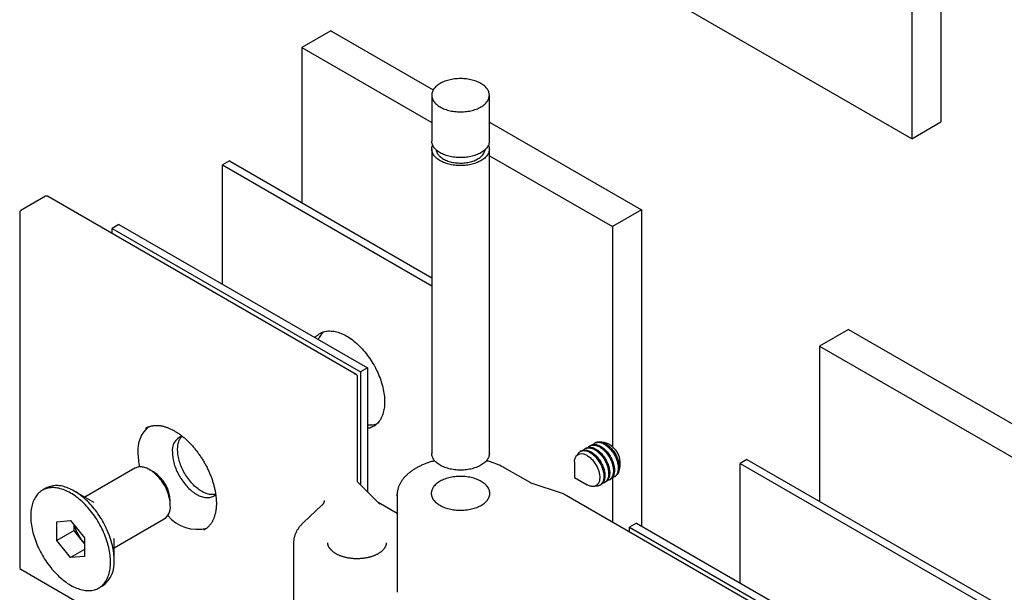
# Model space of a CAD drawing. Units: millimetres. Extents: x 16 to 493, y -189 to 584.
# Drawn here: x 267 to 367, y 190 to 248 of the extents above; entities that cross this region are included whole.
import ezdxf

# ---------------------------------------------------------------- set-up
doc = ezdxf.new("R2010")
doc.units = ezdxf.units.MM

msp = doc.modelspace()

# ---------------------------------------------------------------- linework, layer by layer
at = {"color": 7, "linetype": 'Continuous', "lineweight": 25, "ltscale": 2}
for p, q in [((360.8774, 274.7411), (360.8774, 237.9968)), ((357.9076, 273.0267), (357.9076, 236.2823)), ((357.9076, 236.2823), (326.0878, 254.6515)), ((298.3813, 247.3459), (295.4114, 245.6314)), ((298.3813, 247.3459), (308.8802, 241.2849)), ((295.4114, 245.6314), (295.4114, 229.7108)), ((295.4114, 245.6314), (308.7249, 237.9457)), ((308.7249, 240.7396), (308.7249, 236.0445)), ((314.6249, 236.0445), (314.6249, 240.7396)), ((314.6249, 237.9686), (330.2011, 228.9767)), ((357.9076, 236.2823), (360.8774, 237.9968)), ((308.7249, 235.2279), (308.7249, 203.9952)), ((314.6249, 203.9952), (314.6249, 235.2279)), ((314.6249, 234.5397), (327.2312, 227.2622)), ((287.9868, 233.997), (287.2797, 233.5888)), ((287.2797, 221.3427), (287.2797, 233.5888)), ((287.2797, 233.5888), (308.7249, 221.2087)), ((287.9868, 233.997), (308.7249, 222.0251)), ((269.1485, 230.3745), (266.6029, 228.9049)), ((300.9854, 212.1108), (269.3485, 230.3745)), ((266.5029, 228.7317), (266.5029, 192.314)), ((330.2011, 228.9767), (327.2312, 227.2622)), ((330.2011, 228.9767), (330.2011, 196.5647)), ((276.6731, 227.4657), (275.966, 227.0575)), ((275.966, 226.5543), (275.966, 227.0575)), ((275.966, 227.0575), (301.4218, 212.3622)), ((276.6731, 227.4657), (302.129, 212.7704)), ((327.2312, 227.2622), (327.2312, 204.6717)), ((351.4143, 216.7305), (348.4444, 215.0161)), ((351.4143, 216.7305), (383.2341, 198.3614)), ((348.4444, 215.0161), (348.4444, 199.0955)), ((348.4444, 215.0161), (380.2643, 196.6469)), ((301.0683, 211.9954), (301.0683, 201.2987)), ((302.129, 212.7704), (301.4218, 212.3622)), ((301.4218, 212.3622), (301.4218, 200.7828)), ((302.129, 212.7704), (302.129, 200.0777)), ((325.034, 204.8306), (324.9288, 204.7698)), ((325.5255, 205.1143), (325.4202, 205.0535)), ((324.0512, 204.2632), (323.946, 204.2025)), ((324.5426, 204.5469), (324.4374, 204.4862)), ((323.3386, 203.0442), (323.3386, 201.5466)), ((341.0198, 203.3817), (340.3127, 202.9735)), ((340.3127, 190.7274), (340.3127, 202.9735)), ((340.3127, 202.9735), (365.7686, 188.2781)), ((341.0198, 203.3817), (366.4757, 188.6863)), ((278.3167, 202.4855), (273.1784, 199.5192)), ((280.2089, 202.1103), (279.8169, 202.3367)), ((318.8628, 200.9741), (316.2297, 202.4941)), ((303.4017, 198.8086), (301.172, 201.0319)), ((322.222, 199.8466), (318.9086, 200.954)), ((323.3422, 201.5404), (324.6391, 200.7915)), ((325.9459, 200.7383), (326.0511, 200.799)), ((326.4373, 201.022), (326.5425, 201.0827)), ((326.9287, 201.3056), (327.0339, 201.3664)), ((327.2312, 201.5154), (327.2312, 196.9595)), ((327.4201, 201.5893), (327.5253, 201.6501)), ((269.1953, 200.4355), (268.8311, 200.2253)), ((273.995, 199.0476), (272.0882, 200.1487)), ((353.9185, 181.5533), (322.2586, 199.8301)), ((281.9379, 198.6627), (281.9379, 199.1154)), ((305.1749, 197.8526), (303.2407, 198.9692)), ((305.1749, 199.7492), (305.1749, 189.8691)), ((297.4393, 198.6472), (295.5759, 196.9102)), ((270.3021, 196.9833), (271.7234, 197.1104)), ((270.3021, 195.0881), (270.3021, 196.9833)), ((271.7234, 197.1104), (273.1446, 195.3423)), ((276.1781, 194.3229), (281.3164, 197.2892)), ((329.7061, 196.8504), (328.999, 196.4422)), ((329.7061, 196.8504), (355.162, 182.1551)), ((272.0698, 196.1086), (270.3021, 195.0881)), ((272.0698, 196.1086), (272.0698, 196.6793)), ((272.7805, 195.2246), (272.0698, 196.1086)), ((328.999, 195.9389), (328.999, 196.4422)), ((328.999, 196.4422), (354.4549, 181.7469)), ((271.7234, 193.3201), (270.3021, 195.0881)), ((273.1446, 194.7716), (272.7805, 195.2246)), ((273.1446, 195.3423), (273.1446, 193.4471)), ((276.1781, 193.064), (276.1781, 195.2659)), ((294.5683, 194.849), (294.5683, 180.4779)), ((298.0683, 194.8522), (298.0683, 194.849)), ((273.1446, 194.1405), (271.7234, 193.3201)), ((273.1446, 193.4471), (271.7234, 193.3201)), ((266.6029, 192.1408), (298.1399, 173.9349)), ((274.6156, 190.2051), (274.9798, 190.4153))]:
    msp.add_line(p, q, dxfattribs=at)
at = {"color": 7, "linetype": 'Continuous', "lineweight": 25, "ltscale": 2, "flags": 128}
for points in [[(309.5889, 241.9438), (309.4826, 241.8791), (309.3823, 241.8113), (309.2883, 241.7406), (309.2008, 241.6671), (309.1201, 241.5911), (309.0464, 241.5127), (308.9799, 241.4323), (308.9208, 241.3499), (308.8693, 241.2658), (308.8254, 241.1804), (308.7894, 241.0937), (308.7612, 241.006), (308.7411, 240.9176), (308.7289, 240.8287), (308.7249, 240.7396), (308.7289, 240.6505), (308.7411, 240.5616), (308.7612, 240.4732), (308.7894, 240.3855), (308.8254, 240.2988), (308.8693, 240.2133), (308.9208, 240.1293), (308.9799, 240.0469), (309.0464, 239.9664), (309.1201, 239.8881), (309.2008, 239.8121), (309.2883, 239.7386), (309.3823, 239.6678), (309.4826, 239.6001), (309.5889, 239.5354), (309.701, 239.474), (309.8184, 239.4161), (309.9409, 239.3618), (310.0682, 239.3113), (310.1999, 239.2647), (310.3356, 239.2222), (310.475, 239.1838), (310.6177, 239.1497), (310.7633, 239.1199), (310.9114, 239.0946), (311.0616, 239.0738), (311.2134, 239.0575), (311.3665, 239.0459), (311.5205, 239.0389), (311.6749, 239.0366), (311.8293, 239.0389), (311.9833, 239.0459), (312.1364, 239.0575), (312.2882, 239.0738), (312.4384, 239.0946), (312.5865, 239.1199), (312.7321, 239.1497), (312.8748, 239.1838), (313.0142, 239.2222), (313.1499, 239.2647), (313.2816, 239.3113), (313.4089, 239.3618), (313.5314, 239.4161), (313.6488, 239.474), (313.7609, 239.5354), (313.8672, 239.6001), (313.9675, 239.6678), (314.0615, 239.7386), (314.149, 239.8121), (314.2297, 239.8881), (314.3034, 239.9664), (314.3699, 240.0469), (314.429, 240.1293), (314.4805, 240.2133), (314.5244, 240.2988), (314.5604, 240.3855), (314.5886, 240.4732), (314.6087, 240.5616), (314.6209, 240.6505), (314.6249, 240.7396), (314.6209, 240.8287), (314.6087, 240.9176), (314.5886, 241.006), (314.5604, 241.0937), (314.5244, 241.1804), (314.4805, 241.2658), (314.429, 241.3499), (314.3699, 241.4323), (314.3034, 241.5127), (314.2297, 241.5911), (314.149, 241.6671), (314.0615, 241.7406), (313.9675, 241.8113), (313.8672, 241.8791), (313.7609, 241.9438), (313.6488, 242.0052), (313.5314, 242.0631), (313.4089, 242.1173), (313.2816, 242.1678), (313.1499, 242.2144), (313.0142, 242.257), (312.8748, 242.2953), (312.7321, 242.3295), (312.5865, 242.3592), (312.4384, 242.3846), (312.2882, 242.4054), (312.1364, 242.4216), (311.9833, 242.4333), (311.8293, 242.4402), (311.6749, 242.4426), (311.5205, 242.4402), (311.3665, 242.4333), (311.2134, 242.4216), (311.0616, 242.4054), (310.9114, 242.3846), (310.7633, 242.3592), (310.6177, 242.3295), (310.475, 242.2953), (310.3356, 242.257), (310.1999, 242.2144), (310.0682, 242.1678), (309.9409, 242.1173), (309.8184, 242.0631), (309.701, 242.0052), (309.5889, 241.9438)], [(314.6249, 236.0445), (314.6209, 235.9553), (314.6087, 235.8665), (314.5886, 235.7781), (314.5604, 235.6904), (314.5244, 235.6037), (314.4805, 235.5182), (314.429, 235.4342), (314.3699, 235.3518), (314.3034, 235.2713), (314.2297, 235.193), (314.149, 235.117), (314.0615, 235.0435), (313.9675, 234.9727), (313.8672, 234.9049), (313.7609, 234.8403), (313.6488, 234.7789), (313.5314, 234.721), (313.4089, 234.6667), (313.2816, 234.6162), (313.1499, 234.5696), (313.0142, 234.5271), (312.8748, 234.4887), (312.7321, 234.4546), (312.5865, 234.4248), (312.4384, 234.3995), (312.2882, 234.3787), (312.1364, 234.3624), (311.9833, 234.3508), (311.8293, 234.3438), (311.6749, 234.3415), (311.5205, 234.3438), (311.3665, 234.3508), (311.2134, 234.3624), (311.0616, 234.3787), (310.9114, 234.3995), (310.7633, 234.4248), (310.6177, 234.4546), (310.475, 234.4887), (310.3356, 234.5271), (310.1999, 234.5696), (310.0682, 234.6162), (309.9409, 234.6667), (309.8184, 234.721), (309.701, 234.7789), (309.5889, 234.8403), (309.4826, 234.9049), (309.3823, 234.9727), (309.2883, 235.0435), (309.2008, 235.117), (309.1201, 235.193), (309.0464, 235.2713), (308.9799, 235.3518), (308.9208, 235.4342), (308.8693, 235.5182), (308.8254, 235.6037), (308.7894, 235.6904), (308.7612, 235.7781), (308.7411, 235.8665), (308.7289, 235.9553), (308.7249, 236.0445)], [(314.5389, 235.6362), (314.5604, 235.582), (314.5886, 235.4943), (314.6087, 235.4059), (314.6209, 235.3171), (314.6249, 235.2279), (314.6209, 235.1388), (314.6087, 235.0499), (314.5886, 234.9615), (314.5604, 234.8739), (314.5244, 234.7872), (314.4805, 234.7017), (314.429, 234.6176), (314.3699, 234.5353), (314.3034, 234.4548), (314.2297, 234.3764), (314.149, 234.3004), (314.0615, 234.2269), (313.9675, 234.1562), (313.8672, 234.0884), (313.7609, 234.0237), (313.6488, 233.9624), (313.5314, 233.9045), (313.4089, 233.8502), (313.2816, 233.7997), (313.1499, 233.7531), (313.0142, 233.7105), (312.8748, 233.6722), (312.7321, 233.638), (312.5865, 233.6083), (312.4384, 233.583), (312.2882, 233.5621), (312.1364, 233.5459), (311.9833, 233.5343), (311.8293, 233.5273), (311.6749, 233.5249), (311.5205, 233.5273), (311.3665, 233.5343), (311.2134, 233.5459), (311.0616, 233.5621), (310.9114, 233.583), (310.7633, 233.6083), (310.6177, 233.638), (310.475, 233.6722), (310.3356, 233.7105), (310.1999, 233.7531), (310.0682, 233.7997), (309.9409, 233.8502), (309.8184, 233.9045), (309.701, 233.9624), (309.5889, 234.0237), (309.4826, 234.0884), (309.3823, 234.1562), (309.2883, 234.2269), (309.2008, 234.3004), (309.1201, 234.3764), (309.0464, 234.4548), (308.9799, 234.5353), (308.9208, 234.6176), (308.8693, 234.7017), (308.8254, 234.7872), (308.7894, 234.8739), (308.7612, 234.9615), (308.7411, 235.0499), (308.7289, 235.1388), (308.7249, 235.2279), (308.7289, 235.3171), (308.7411, 235.4059), (308.7612, 235.4943), (308.7894, 235.582), (308.8109, 235.6362)], [(309.18, 235.1357), (309.193, 235.0547), (309.2139, 234.974), (309.2427, 234.894), (309.2794, 234.8151), (309.3237, 234.7375), (309.3755, 234.6615), (309.4347, 234.5873), (309.501, 234.5152), (309.5744, 234.4453), (309.6544, 234.378), (309.741, 234.3133), (309.8337, 234.2517), (309.9323, 234.1931), (310.0365, 234.1378), (310.146, 234.0861), (310.2603, 234.038), (310.3792, 233.9937), (310.5023, 233.9533), (310.629, 233.9171), (310.7592, 233.885), (310.8923, 233.8573), (311.0278, 233.8339), (311.1655, 233.815), (311.3048, 233.8006), (311.4453, 233.7908), (311.5865, 233.7856), (311.728, 233.785), (311.8693, 233.7891), (312.01, 233.7977), (312.1496, 233.811), (312.2877, 233.8287), (312.4238, 233.851), (312.5576, 233.8777), (312.6885, 233.9087), (312.8162, 233.9439), (312.9402, 233.9832), (313.0601, 234.0265), (313.1757, 234.0737), (313.2864, 234.1246), (313.3919, 234.179), (313.492, 234.2367), (313.5862, 234.2976), (313.6743, 234.3616), (313.756, 234.4282), (313.8311, 234.4975), (313.8992, 234.5691), (313.9602, 234.6428), (314.0139, 234.7184), (314.0601, 234.7956), (314.0986, 234.8742), (314.1294, 234.9539), (314.1523, 235.0345), (314.1673, 235.1157), (314.1698, 235.1357)], [(296.7492, 215.8761), (296.8266, 215.9635), (296.9147, 216.0514), (297.0072, 216.1328), (297.1042, 216.2074), (297.2055, 216.2752), (297.3108, 216.3361), (297.4201, 216.3899), (297.5332, 216.4366), (297.65, 216.4761), (297.7702, 216.5083), (297.8937, 216.5333), (298.0202, 216.551), (298.1497, 216.5613), (298.282, 216.5642), (298.4167, 216.5598), (298.5538, 216.548), (298.6931, 216.5289), (298.8342, 216.5024), (298.9771, 216.4687), (299.1215, 216.4278), (299.2672, 216.3796), (299.414, 216.3244), (299.5616, 216.2622), (299.7099, 216.193), (299.8587, 216.117), (300.0076, 216.0343), (300.1566, 215.9451), (300.3053, 215.8493), (300.4536, 215.7472), (300.6013, 215.639), (300.7481, 215.5247), (300.8938, 215.4047), (301.0382, 215.2789), (301.1811, 215.1476), (301.3222, 215.0111), (301.4614, 214.8695), (301.5985, 214.723), (301.7333, 214.5718), (301.8655, 214.4162), (301.995, 214.2564), (302.1216, 214.0926), (302.2451, 213.925), (302.3653, 213.754), (302.482, 213.5797), (302.5951, 213.4024), (302.7045, 213.2224), (302.8098, 213.0399), (302.911, 212.8552), (303.008, 212.6686), (303.1006, 212.4804), (303.1886, 212.2908), (303.272, 212.1), (303.3506, 211.9085), (303.4242, 211.7164), (303.4929, 211.5241), (303.5564, 211.3318), (303.6148, 211.1398), (303.6678, 210.9484), (303.7155, 210.7579), (303.7577, 210.5685), (303.7944, 210.3806), (303.8256, 210.1944), (303.8511, 210.0101), (303.8711, 209.8281), (303.8853, 209.6486), (303.8939, 209.4719), (303.8967, 209.2982), (303.8939, 209.1279), (303.8853, 208.9611), (303.8711, 208.798), (303.8511, 208.639), (303.8256, 208.4843), (303.7944, 208.334), (303.7577, 208.1885), (303.7155, 208.0479), (303.6678, 207.9124), (303.6148, 207.7822), (303.5564, 207.6576), (303.4929, 207.5386), (303.4242, 207.4256), (303.3506, 207.3186), (303.272, 207.2177), (303.1886, 207.1233), (303.1006, 207.0353), (303.008, 206.9539), (302.911, 206.8793), (302.8098, 206.8115), (302.7045, 206.7507), (302.5951, 206.6969), (302.482, 206.6502), (302.3653, 206.6107), (302.2451, 206.5784), (302.129, 206.5547)], [(286.5858, 199.8124), (286.5793, 199.8109), (286.4805, 199.7919), (286.3787, 199.7803), (286.274, 199.776), (286.1668, 199.779), (286.0573, 199.7894), (285.9457, 199.8072), (285.8323, 199.8321), (285.7174, 199.8644), (285.6011, 199.9037), (285.4839, 199.9501), (285.3659, 200.0035), (285.2474, 200.0637), (285.1287, 200.1305), (285.0101, 200.2039), (284.8918, 200.2837), (284.7742, 200.3697), (284.6574, 200.4616), (284.5418, 200.5593), (284.4276, 200.6625), (284.315, 200.7711), (284.2044, 200.8847), (284.0961, 201.0031), (283.9901, 201.1261), (283.8868, 201.2533), (283.7865, 201.3844), (283.6893, 201.5192), (283.5955, 201.6573), (283.5053, 201.7985), (283.4189, 201.9423), (283.3365, 202.0886), (283.2583, 202.2368), (283.1845, 202.3867), (283.1151, 202.538), (283.0505, 202.6903), (282.9908, 202.8432), (282.936, 202.9964), (282.8864, 203.1496), (282.8419, 203.3023), (282.8028, 203.4543), (282.7691, 203.6052), (282.7409, 203.7546), (282.7183, 203.9022), (282.7013, 204.0477), (282.6899, 204.1907), (282.6842, 204.3309), (282.6842, 204.4679), (282.6899, 204.6015), (282.7013, 204.7314), (282.7183, 204.8572), (282.7409, 204.9787), (282.7691, 205.0956), (282.8028, 205.2075), (282.8419, 205.3144), (282.8864, 205.4158), (282.936, 205.5116), (282.9908, 205.6016), (283.0505, 205.6855), (283.1151, 205.7632), (283.1374, 205.7873)], [(324.7546, 204.6258), (324.7814, 204.6548), (324.8362, 204.7053), (324.8953, 204.7491), (324.9586, 204.786), (325.0258, 204.8159), (325.0967, 204.8386), (325.1709, 204.854), (325.2481, 204.8622), (325.3281, 204.863), (325.4105, 204.8564), (325.495, 204.8425), (325.5813, 204.8213), (325.6689, 204.793), (325.7576, 204.7576), (325.847, 204.7153), (325.9367, 204.6662), (326.0264, 204.6106), (326.1157, 204.5486), (326.2042, 204.4805), (326.2916, 204.4067), (326.3776, 204.3273), (326.4618, 204.2427), (326.5438, 204.1533), (326.6233, 204.0594), (326.7, 203.9613), (326.7737, 203.8596), (326.8439, 203.7545), (326.9104, 203.6466), (326.973, 203.5362), (327.0314, 203.4238), (327.0853, 203.3098), (327.1346, 203.1948), (327.1791, 203.0791), (327.2185, 202.9632), (327.2527, 202.8477), (327.2815, 202.7329), (327.305, 202.6193), (327.3228, 202.5075), (327.3351, 202.3977), (327.3417, 202.2906), (327.3426, 202.1864), (327.3379, 202.0857), (327.3274, 201.9888), (327.3113, 201.8961), (327.2897, 201.8081), (327.2626, 201.7249), (327.2301, 201.6471), (327.1923, 201.5749), (327.1495, 201.5085), (327.1018, 201.4483), (327.0493, 201.3945), (326.9923, 201.3474), (326.931, 201.307), (326.8658, 201.2736), (326.7967, 201.2473), (326.7241, 201.2283), (326.7168, 201.2268)], [(325.034, 204.8306), (325.0638, 204.8468), (325.131, 204.8766), (325.2019, 204.8993), (325.2761, 204.9148), (325.3534, 204.9229), (325.4334, 204.9237), (325.5158, 204.9171), (325.6003, 204.9032), (325.6865, 204.8821), (325.7742, 204.8537), (325.8628, 204.8183), (325.9522, 204.776), (326.0419, 204.7269), (326.1316, 204.6713), (326.2209, 204.6093), (326.3094, 204.5413), (326.3969, 204.4674), (326.4828, 204.388), (326.567, 204.3034), (326.649, 204.214), (326.7285, 204.1201), (326.8052, 204.0221), (326.8789, 203.9203), (326.9491, 203.8153), (327.0156, 203.7073), (327.0782, 203.5969), (327.1366, 203.4845), (327.1906, 203.3706), (327.2398, 203.2555), (327.2843, 203.1398), (327.3237, 203.024), (327.3579, 202.9084), (327.3867, 202.7936), (327.4102, 202.6801), (327.4281, 202.5682), (327.4403, 202.4585), (327.4469, 202.3513), (327.4479, 202.2471), (327.4431, 202.1464), (327.4326, 202.0495), (327.4165, 201.9569), (327.3949, 201.8688), (327.3678, 201.7857), (327.3353, 201.7078), (327.2975, 201.6356), (327.2547, 201.5693), (327.207, 201.5091), (327.1545, 201.4553), (327.0975, 201.4081), (327.0363, 201.3678), (327.0339, 201.3664)], [(325.246, 204.9095), (325.2728, 204.9385), (325.3276, 204.989), (325.3867, 205.0328), (325.45, 205.0697), (325.5172, 205.0996), (325.5881, 205.1223), (325.6623, 205.1377), (325.7396, 205.1458), (325.8195, 205.1466), (325.902, 205.1401), (325.9865, 205.1262), (326.0727, 205.105), (326.1604, 205.0767), (326.249, 205.0413), (326.3384, 204.999), (326.4281, 204.9499), (326.5178, 204.8942), (326.6071, 204.8323), (326.6956, 204.7642), (326.783, 204.6903), (326.869, 204.611), (326.9532, 204.5264), (327.0352, 204.437), (327.1147, 204.343), (327.1914, 204.245), (327.2651, 204.1433), (327.3353, 204.0382), (327.4018, 203.9303), (327.4644, 203.8199), (327.5228, 203.7075), (327.5768, 203.5935), (327.626, 203.4785), (327.6705, 203.3628), (327.7099, 203.2469), (327.7441, 203.1314), (327.7729, 203.0166), (327.7964, 202.903), (327.8143, 202.7911), (327.8265, 202.6814), (327.8331, 202.5742), (327.834, 202.4701), (327.8293, 202.3694), (327.8188, 202.2725), (327.8027, 202.1798), (327.7811, 202.0917), (327.754, 202.0086), (327.7215, 201.9308), (327.6837, 201.8585), (327.6409, 201.7922), (327.5932, 201.732), (327.5407, 201.6782), (327.4837, 201.6311), (327.4225, 201.5907), (327.3572, 201.5573), (327.2881, 201.531), (327.2155, 201.5119), (327.2082, 201.5104)], [(325.5255, 205.1143), (325.5552, 205.1305), (325.6225, 205.1603), (325.6933, 205.183), (325.7675, 205.1985), (325.8448, 205.2066), (325.9248, 205.2074), (326.0072, 205.2008), (326.0917, 205.1869), (326.1779, 205.1658), (326.2656, 205.1374), (326.3543, 205.102), (326.4436, 205.0597), (326.5333, 205.0106), (326.623, 204.955), (326.7123, 204.893), (326.8008, 204.8249), (326.8883, 204.7511), (326.9742, 204.6717), (327.0584, 204.5871), (327.1404, 204.4977), (327.2199, 204.4038), (327.2967, 204.3058), (327.3703, 204.204), (327.4405, 204.0989), (327.507, 203.991), (327.5696, 203.8806), (327.628, 203.7682), (327.682, 203.6542), (327.7313, 203.5392), (327.7757, 203.4235), (327.8151, 203.3077), (327.8493, 203.1921), (327.8782, 203.0773), (327.9016, 202.9638), (327.9195, 202.8519), (327.9317, 202.7421), (327.9383, 202.635), (327.9393, 202.5308), (327.9345, 202.4301), (327.924, 202.3332), (327.908, 202.2405), (327.8863, 202.1525), (327.8592, 202.0694), (327.8267, 201.9915), (327.7889, 201.9193), (327.7461, 201.8529), (327.6984, 201.7928), (327.6459, 201.739), (327.5889, 201.6918), (327.5277, 201.6514), (327.5253, 201.6501)], [(282.1532, 204.0936), (282.156, 203.955), (282.1646, 203.8134), (282.1788, 203.6691), (282.1986, 203.5225), (282.224, 203.3739), (282.255, 203.2238), (282.2914, 203.0723), (282.3332, 202.9199), (282.3802, 202.7669), (282.4324, 202.6137), (282.4897, 202.4605), (282.5519, 202.3079), (282.6189, 202.1561), (282.6905, 202.0054), (282.7665, 201.8563), (282.8469, 201.709), (282.9313, 201.564), (283.0196, 201.4214), (283.1117, 201.2817), (283.2072, 201.1452), (283.306, 201.0122), (283.4078, 200.883), (283.5124, 200.7579), (283.6196, 200.6372), (283.7292, 200.5211), (283.8407, 200.41), (283.9541, 200.3041), (284.0691, 200.2036), (284.1853, 200.1087), (284.3026, 200.0198), (284.4206, 199.9369), (284.5391, 199.8603), (284.6577, 199.7901), (284.7764, 199.7266), (284.8946, 199.6698), (285.0123, 199.6199), (285.1291, 199.577), (285.2447, 199.5412), (285.3589, 199.5126), (285.4714, 199.4912), (285.582, 199.4772), (285.6904, 199.4704), (285.7963, 199.4711), (285.8996, 199.479), (285.9999, 199.4943), (286.0971, 199.5169), (286.1909, 199.5468), (286.2811, 199.5838), (286.3675, 199.6278), (286.4499, 199.6789), (286.5282, 199.7369), (286.589, 199.7894)], [(314.6249, 203.9952), (314.6209, 203.9061), (314.6087, 203.8172), (314.5886, 203.7288), (314.5604, 203.6412), (314.5244, 203.5545), (314.4805, 203.469), (314.429, 203.3849), (314.3699, 203.3026), (314.3034, 203.2221), (314.2297, 203.1437), (314.149, 203.0677), (314.0615, 202.9942), (313.9675, 202.9235), (313.8672, 202.8557), (313.7609, 202.791), (313.6488, 202.7297), (313.5314, 202.6718), (313.4089, 202.6175), (313.2816, 202.567), (313.1499, 202.5204), (313.0142, 202.4779), (312.8748, 202.4395), (312.7321, 202.4054), (312.5865, 202.3756), (312.4384, 202.3503), (312.2882, 202.3295), (312.1364, 202.3132), (311.9833, 202.3016), (311.8293, 202.2946), (311.6749, 202.2922), (311.5205, 202.2946), (311.3665, 202.3016), (311.2134, 202.3132), (311.0616, 202.3295), (310.9114, 202.3503), (310.7633, 202.3756), (310.6177, 202.4054), (310.475, 202.4395), (310.3356, 202.4779), (310.1999, 202.5204), (310.0682, 202.567), (309.9409, 202.6175), (309.8184, 202.6718), (309.701, 202.7297), (309.5889, 202.791), (309.4826, 202.8557), (309.3823, 202.9235), (309.2883, 202.9942), (309.2008, 203.0677), (309.1201, 203.1437), (309.0464, 203.2221), (308.9799, 203.3026), (308.9208, 203.3849), (308.8693, 203.469), (308.8254, 203.5545), (308.7894, 203.6412), (308.7612, 203.7288), (308.7411, 203.8172), (308.7289, 203.9061), (308.7249, 203.9952)], [(323.6268, 203.8206), (323.6277, 203.8228), (323.6629, 203.8978), (323.7032, 203.9672), (323.7485, 204.0305), (323.7986, 204.0875), (323.8533, 204.138), (323.9125, 204.1818), (323.9758, 204.2187), (324.043, 204.2485), (324.1139, 204.2712), (324.1881, 204.2867), (324.2653, 204.2948), (324.3453, 204.2956), (324.4277, 204.289), (324.5122, 204.2751), (324.5985, 204.254), (324.6861, 204.2256), (324.7748, 204.1902), (324.8642, 204.1479), (324.9539, 204.0988), (325.0436, 204.0432), (325.1329, 203.9812), (325.2214, 203.9131), (325.3088, 203.8393), (325.3948, 203.7599), (325.4789, 203.6753), (325.5609, 203.5859), (325.6405, 203.492), (325.7172, 203.394), (325.7908, 203.2922), (325.8611, 203.1872), (325.9276, 203.0792), (325.9902, 202.9688), (326.0486, 202.8564), (326.1025, 202.7425), (326.1518, 202.6274), (326.1962, 202.5117), (326.2356, 202.3959), (326.2698, 202.2803), (326.2987, 202.1655), (326.3221, 202.052), (326.34, 201.9401), (326.3523, 201.8304), (326.3589, 201.7232), (326.3598, 201.619), (326.355, 201.5183), (326.3446, 201.4214), (326.3285, 201.3288), (326.3069, 201.2407), (326.2797, 201.1576), (326.2472, 201.0797), (326.2095, 201.0075), (326.1667, 200.9412), (326.1189, 200.881), (326.0665, 200.8272), (326.0095, 200.78), (325.9482, 200.7396), (325.8829, 200.7063), (325.8139, 200.68), (325.7413, 200.6609), (325.6655, 200.6491), (325.5869, 200.6446), (325.5056, 200.6475), (325.4556, 200.6528)], [(324.0512, 204.2632), (324.081, 204.2794), (324.1482, 204.3093), (324.2191, 204.332), (324.2933, 204.3474), (324.3705, 204.3555), (324.4505, 204.3563), (324.5329, 204.3498), (324.6174, 204.3359), (324.7037, 204.3147), (324.7913, 204.2864), (324.88, 204.251), (324.9694, 204.2086), (325.0591, 204.1596), (325.1488, 204.1039), (325.2381, 204.0419), (325.3266, 203.9739), (325.414, 203.9), (325.5, 203.8206), (325.5841, 203.7361), (325.6662, 203.6466), (325.7457, 203.5527), (325.8224, 203.4547), (325.8961, 203.3529), (325.9663, 203.2479), (326.0328, 203.1399), (326.0954, 203.0296), (326.1538, 202.9171), (326.2077, 202.8032), (326.257, 202.6881), (326.3015, 202.5725), (326.3409, 202.4566), (326.3751, 202.341), (326.4039, 202.2263), (326.4274, 202.1127), (326.4452, 202.0008), (326.4575, 201.8911), (326.4641, 201.7839), (326.465, 201.6798), (326.4603, 201.5791), (326.4498, 201.4822), (326.4337, 201.3895), (326.4121, 201.3014), (326.385, 201.2183), (326.3525, 201.1405), (326.3147, 201.0682), (326.2719, 201.0019), (326.2241, 200.9417), (326.1717, 200.8879), (326.1147, 200.8408), (326.0534, 200.8004), (326.0511, 200.799)], [(324.2631, 204.3421), (324.29, 204.3712), (324.3447, 204.4217), (324.4039, 204.4655), (324.4672, 204.5023), (324.5344, 204.5322), (324.6053, 204.5549), (324.6795, 204.5703), (324.7567, 204.5785), (324.8367, 204.5793), (324.9191, 204.5727), (325.0036, 204.5588), (325.0899, 204.5377), (325.1775, 204.5093), (325.2662, 204.4739), (325.3556, 204.4316), (325.4453, 204.3825), (325.535, 204.3269), (325.6243, 204.2649), (325.7128, 204.1968), (325.8002, 204.123), (325.8862, 204.0436), (325.9703, 203.959), (326.0524, 203.8696), (326.1319, 203.7757), (326.2086, 203.6776), (326.2822, 203.5759), (326.3525, 203.4708), (326.419, 203.3629), (326.4816, 203.2525), (326.54, 203.1401), (326.5939, 203.0261), (326.6432, 202.9111), (326.6876, 202.7954), (326.727, 202.6795), (326.7613, 202.564), (326.7901, 202.4492), (326.8135, 202.3356), (326.8314, 202.2238), (326.8437, 202.114), (326.8503, 202.0069), (326.8512, 201.9027), (326.8465, 201.802), (326.836, 201.7051), (326.8199, 201.6124), (326.7983, 201.5244), (326.7711, 201.4412), (326.7386, 201.3634), (326.7009, 201.2912), (326.6581, 201.2248), (326.6103, 201.1647), (326.5579, 201.1109), (326.5009, 201.0637), (326.4396, 201.0233), (326.3743, 200.9899), (326.3053, 200.9636), (326.2327, 200.9446), (326.2253, 200.9431)], [(324.5229, 203.8564), (324.6088, 203.8124), (324.6948, 203.7618), (324.7806, 203.7048), (324.8657, 203.6416), (324.9499, 203.5725), (325.0326, 203.4978), (325.1137, 203.4179), (325.1927, 203.333), (325.2693, 203.2436), (325.3431, 203.15), (325.4139, 203.0527), (325.4812, 202.952), (325.5449, 202.8485), (325.6046, 202.7426), (325.6601, 202.6347), (325.7112, 202.5252), (325.7575, 202.4148), (325.799, 202.3039), (325.8353, 202.1929), (325.8665, 202.0823), (325.8923, 201.9727), (325.9126, 201.8645), (325.9273, 201.7581), (325.9364, 201.6541), (325.9399, 201.5529), (325.9376, 201.4549), (325.9297, 201.3606), (325.9161, 201.2703), (325.897, 201.1845), (325.8723, 201.1036), (325.8423, 201.0279), (325.807, 200.9577), (325.7665, 200.8934), (325.7212, 200.8352), (325.6711, 200.7833), (325.6165, 200.7381), (325.5577, 200.6996), (325.4948, 200.6682), (325.4282, 200.6438), (325.3581, 200.6267), (325.2849, 200.6168), (325.2089, 200.6143), (325.1304, 200.6191), (325.0497, 200.6312), (324.9672, 200.6506), (324.8833, 200.6772), (324.7984, 200.7108), (324.7127, 200.7514), (324.6391, 200.7915)], [(324.5426, 204.5469), (324.5724, 204.5631), (324.6396, 204.5929), (324.7105, 204.6156), (324.7847, 204.6311), (324.8619, 204.6392), (324.9419, 204.64), (325.0244, 204.6334), (325.1089, 204.6196), (325.1951, 204.5984), (325.2827, 204.5701), (325.3714, 204.5347), (325.4608, 204.4923), (325.5505, 204.4432), (325.6402, 204.3876), (325.7295, 204.3256), (325.818, 204.2576), (325.9054, 204.1837), (325.9914, 204.1043), (326.0756, 204.0198), (326.1576, 203.9303), (326.2371, 203.8364), (326.3138, 203.7384), (326.3875, 203.6366), (326.4577, 203.5316), (326.5242, 203.4236), (326.5868, 203.3132), (326.6452, 203.2008), (326.6991, 203.0869), (326.7484, 202.9718), (326.7929, 202.8561), (326.8323, 202.7403), (326.8665, 202.6247), (326.8953, 202.5099), (326.9188, 202.3964), (326.9366, 202.2845), (326.9489, 202.1748), (326.9555, 202.0676), (326.9564, 201.9635), (326.9517, 201.8627), (326.9412, 201.7658), (326.9251, 201.6732), (326.9035, 201.5851), (326.8764, 201.502), (326.8439, 201.4242), (326.8061, 201.3519), (326.7633, 201.2856), (326.7156, 201.2254), (326.6631, 201.1716), (326.6061, 201.1244), (326.5449, 201.0841), (326.5425, 201.0827)], [(281.9379, 198.6627), (281.935, 198.7915), (281.9264, 198.9232), (281.9122, 199.0576), (281.8923, 199.1942), (281.8668, 199.3326), (281.8357, 199.4726), (281.7993, 199.6136), (281.7575, 199.7554), (281.7104, 199.8976), (281.6582, 200.0397), (281.6011, 200.1815), (281.5392, 200.3224), (281.4726, 200.4621), (281.4016, 200.6004), (281.3263, 200.7366), (281.2469, 200.8706), (281.1636, 201.002), (281.0768, 201.1303), (280.9865, 201.2553), (280.8931, 201.3766), (280.7967, 201.4939), (280.6978, 201.6068), (280.5964, 201.7152), (280.493, 201.8185), (280.3877, 201.9167), (280.2809, 202.0094), (280.1729, 202.0964), (280.0638, 202.1775), (279.9541, 202.2523), (279.8441, 202.3208), (279.734, 202.3828), (279.624, 202.438), (279.5147, 202.4863), (279.4061, 202.5276), (279.2986, 202.5618), (279.1925, 202.5888), (279.0881, 202.6085), (278.9857, 202.6209), (278.8855, 202.6259), (278.7878, 202.6235), (278.6929, 202.6137), (278.6011, 202.5966), (278.5125, 202.5722), (278.4274, 202.5406), (278.346, 202.5018), (278.3167, 202.4855)], [(313.7962, 201.1372), (313.6833, 201.1991), (313.5649, 201.2575), (313.4414, 201.3123), (313.3132, 201.3634), (313.1805, 201.4105), (313.0438, 201.4536), (312.9034, 201.4925), (312.7597, 201.5272), (312.6131, 201.5575), (312.4639, 201.5834), (312.3126, 201.6048), (312.1596, 201.6217), (312.0053, 201.6339), (311.85, 201.6414), (311.6944, 201.6444), (311.5386, 201.6426), (311.3833, 201.6362), (311.2287, 201.6251), (311.0753, 201.6095), (310.9235, 201.5892), (310.7738, 201.5644), (310.6265, 201.5352), (310.482, 201.5016), (310.3408, 201.4637), (310.2031, 201.4217), (310.0694, 201.3755), (309.94, 201.3254), (309.8153, 201.2716), (309.6956, 201.214), (309.5813, 201.1529), (309.4726, 201.0885), (309.3698, 201.021), (309.2733, 200.9504), (309.1832, 200.877), (309.0998, 200.8011), (309.0234, 200.7227), (308.9541, 200.6422), (308.8922, 200.5597), (308.8378, 200.4754), (308.791, 200.3897), (308.752, 200.3026), (308.7208, 200.2145), (308.6977, 200.1256), (308.6825, 200.0361), (308.6755, 199.9463), (308.6765, 199.8563), (308.6856, 199.7666), (308.7027, 199.6772), (308.7279, 199.5885), (308.761, 199.5006), (308.802, 199.4138), (308.8507, 199.3284), (308.907, 199.2446), (308.9708, 199.1626), (309.0419, 199.0825), (309.12, 199.0048), (309.2051, 198.9294), (309.2968, 198.8568), (309.3949, 198.7869), (309.4992, 198.7201), (309.6094, 198.6565), (309.7251, 198.5964), (309.846, 198.5397), (309.9719, 198.4868), (310.1024, 198.4376), (310.2371, 198.3925), (310.3758, 198.3515), (310.5179, 198.3147), (310.6631, 198.2822), (310.811, 198.254), (310.9613, 198.2304), (311.1135, 198.2113), (311.2672, 198.1967), (311.4221, 198.1868), (311.5775, 198.1816), (311.7333, 198.181), (311.8889, 198.1851), (312.0439, 198.1938), (312.198, 198.2072), (312.3506, 198.2252), (312.5014, 198.2477), (312.65, 198.2747), (312.7959, 198.3061), (312.9388, 198.3419), (313.0783, 198.3819), (313.2141, 198.426), (313.3457, 198.4741), (313.4727, 198.5261), (313.595, 198.5819), (313.712, 198.6412), (313.8236, 198.7039), (313.9293, 198.7699), (314.029, 198.839), (314.1224, 198.911), (314.2091, 198.9857), (314.289, 199.0629), (314.3619, 199.1424), (314.4275, 199.2239), (314.4857, 199.3073), (314.5364, 199.3924), (314.5793, 199.4788), (314.6144, 199.5664), (314.6415, 199.6549), (314.6607, 199.7442), (314.6718, 199.8339), (314.6748, 199.9238), (314.6698, 200.0137), (314.6566, 200.1033), (314.6355, 200.1923), (314.6063, 200.2807), (314.5693, 200.368), (314.5244, 200.4541), (314.4719, 200.5388), (314.4118, 200.6217), (314.3444, 200.7028), (314.2697, 200.7817), (314.1881, 200.8583), (314.0997, 200.9323), (314.0047, 201.0036), (313.9035, 201.0719), (313.7962, 201.1372)], [(323.3386, 201.5462), (323.3388, 201.5477), (323.3394, 201.5487), (323.3405, 201.5491), (323.3418, 201.5488), (323.3432, 201.5478), (323.3444, 201.5464), (323.3453, 201.5446), (323.3457, 201.5429), (323.3455, 201.5414), (323.3449, 201.5403), (323.3438, 201.54), (323.3425, 201.5403), (323.3411, 201.5412), (323.3399, 201.5427), (323.339, 201.5444), (323.3386, 201.5462)], [(275.814, 192.8537), (275.8111, 193.032), (275.8025, 193.2134), (275.7883, 193.3975), (275.7683, 193.5842), (275.7427, 193.7731), (275.7114, 193.9641), (275.6746, 194.1568), (275.6322, 194.351), (275.5844, 194.5464), (275.5312, 194.7427), (275.4727, 194.9397), (275.4089, 195.1371), (275.3399, 195.3346), (275.2659, 195.532), (275.187, 195.7289), (275.1032, 195.925), (275.0147, 196.1202), (274.9215, 196.3141), (274.8239, 196.5065), (274.722, 196.6971), (274.6159, 196.8856), (274.5057, 197.0717), (274.3916, 197.2553), (274.2738, 197.436), (274.1525, 197.6136), (274.0277, 197.7878), (273.8997, 197.9585), (273.7687, 198.1253), (273.6348, 198.2881), (273.4982, 198.4465), (273.3592, 198.6004), (273.2178, 198.7496), (273.0744, 198.8939), (272.9291, 199.033), (272.7821, 199.1668), (272.6336, 199.295), (272.4839, 199.4175), (272.333, 199.5342), (272.1814, 199.6448), (272.0291, 199.7492), (271.8763, 199.8473), (271.7234, 199.9389), (271.5704, 200.0239), (271.4177, 200.1022), (271.2654, 200.1736), (271.1137, 200.2381), (270.9629, 200.2956), (270.8131, 200.3459), (270.6646, 200.3891), (270.5176, 200.4251), (270.3723, 200.4538), (270.2289, 200.4751), (270.0876, 200.4891), (269.9485, 200.4957), (269.8119, 200.4949), (269.6781, 200.4868), (269.547, 200.4712), (269.419, 200.4484), (269.2943, 200.4182), (269.1729, 200.3807), (269.0551, 200.336), (268.941, 200.2841), (268.8309, 200.2252), (268.7247, 200.1592), (268.6228, 200.0863), (268.5252, 200.0066), (268.4321, 199.9203), (268.3435, 199.8273), (268.2597, 199.7279), (268.1808, 199.6221), (268.1068, 199.5102), (268.0378, 199.3923), (267.9741, 199.2686), (267.9155, 199.1392), (267.8623, 199.0043), (267.8145, 198.8641), (267.7721, 198.7188), (267.7353, 198.5686), (267.7041, 198.4137), (267.6784, 198.2543), (267.6585, 198.0907), (267.6442, 197.9231), (267.6356, 197.7516), (267.6327, 197.5767), (267.6356, 197.3984), (267.6442, 197.2171), (267.6585, 197.0329), (267.6784, 196.8463), (267.7041, 196.6573), (267.7353, 196.4663), (267.7721, 196.2736), (267.8145, 196.0794), (267.8623, 195.884), (267.9155, 195.6877), (267.9741, 195.4907), (268.0378, 195.2933), (268.1068, 195.0958), (268.1808, 194.8984), (268.2597, 194.7016), (268.3435, 194.5054), (268.4321, 194.3102), (268.5252, 194.1163), (268.6228, 193.9239), (268.7247, 193.7334), (268.8309, 193.5449), (268.941, 193.3587), (269.0551, 193.1751), (269.1729, 192.9944), (269.2943, 192.8168), (269.419, 192.6426), (269.547, 192.4719), (269.6781, 192.3051), (269.8119, 192.1424), (269.9485, 191.9839), (270.0876, 191.83), (270.2289, 191.6808), (270.3723, 191.5365), (270.5176, 191.3974), (270.6646, 191.2637), (270.8131, 191.1354), (270.9629, 191.0129), (271.1137, 190.8962), (271.2654, 190.7856), (271.4177, 190.6812), (271.5704, 190.5831), (271.7234, 190.4915), (271.8763, 190.4065), (272.0291, 190.3283), (272.1814, 190.2568), (272.333, 190.1923), (272.4839, 190.1348), (272.6336, 190.0845), (272.7821, 190.0413), (272.9291, 190.0053), (273.0744, 189.9767), (273.2178, 189.9553), (273.3592, 189.9413), (273.4982, 189.9347), (273.6348, 189.9355), (273.7687, 189.9436), (273.8997, 189.9592), (274.0277, 189.9821), (274.1525, 190.0123), (274.2738, 190.0497), (274.3916, 190.0944), (274.5057, 190.1463), (274.6159, 190.2053), (274.722, 190.2712), (274.8239, 190.3441), (274.9215, 190.4238), (275.0147, 190.5102), (275.1032, 190.6031), (275.187, 190.7025), (275.2659, 190.8083), (275.3399, 190.9202), (275.4089, 191.0381), (275.4727, 191.1618), (275.5312, 191.2912), (275.5844, 191.4261), (275.6322, 191.5663), (275.6746, 191.7116), (275.7114, 191.8618), (275.7427, 192.0167), (275.7683, 192.1761), (275.7883, 192.3397), (275.8025, 192.5073), (275.8111, 192.6788), (275.814, 192.8537)], [(276.1781, 193.064), (276.1753, 193.2422), (276.1667, 193.4236), (276.1524, 193.6077), (276.1324, 193.7944), (276.1068, 193.9833), (276.0756, 194.1743), (276.0388, 194.367), (275.9964, 194.5612), (275.9486, 194.7566), (275.8954, 194.953), (275.8368, 195.15), (275.773, 195.3474), (275.7041, 195.5449), (275.6301, 195.7422), (275.5511, 195.9391), (275.4673, 196.1353), (275.3788, 196.3304), (275.2857, 196.5243), (275.1881, 196.7167), (275.0862, 196.9073), (274.98, 197.0958), (274.8698, 197.2819), (274.7558, 197.4655), (274.638, 197.6462), (274.5166, 197.8238), (274.3918, 197.9981), (274.2639, 198.1687), (274.1328, 198.3355), (273.9989, 198.4983), (273.8624, 198.6567), (273.7233, 198.8107), (273.582, 198.9599), (273.4386, 199.1041), (273.2933, 199.2432), (273.1463, 199.377), (272.9978, 199.5052), (272.848, 199.6277), (272.6972, 199.7444), (272.5455, 199.855), (272.3932, 199.9594), (272.2405, 200.0575), (272.0875, 200.1491), (271.9346, 200.2341), (271.7818, 200.3124), (271.6295, 200.3838), (271.4778, 200.4483), (271.327, 200.5058), (271.1773, 200.5562), (271.0288, 200.5994), (270.8818, 200.6353), (270.7365, 200.664), (270.5931, 200.6853), (270.4517, 200.6993), (270.3127, 200.7059), (270.1761, 200.7052), (270.0422, 200.697), (269.9112, 200.6815), (269.7832, 200.6586), (269.6584, 200.6284), (269.5371, 200.5909), (269.4193, 200.5462), (269.3052, 200.4943), (269.1953, 200.4355)], [(305.1775, 199.6431), (305.1751, 199.719), (305.1772, 199.8483)], [(274.111, 198.977), (274.0783, 198.9977), (273.995, 199.0476)], [(285.3861, 196.1772), (285.4576, 196.2159), (285.548, 196.2703)], [(305.1749, 189.8691), (305.1751, 189.8388), (305.1775, 189.7628)]]:
    msp.add_lwpolyline(points, dxfattribs=at)
at = {"color": 7, "linetype": 'Continuous', "lineweight": 25, "ltscale": 4}
for centre, radius, start, end in [((269.2485, 230.2013), 0.2, 60.002688, 119.997312), ((266.7029, 228.7317), 0.2, 119.997312, 180), ((299.1786, 214.8354), 2.2497, 133.353403, 158.010002), ((302.4429, 209.1922), 2.2624, 262.024324, 286.571569), ((281.7518, 204.3574), 3.1452, 131.326174, 184.810735), ((280.4722, 204.883), 2.0013, 117.234325, 122.581961), ((283.7564, 204.3138), 1.6182, 113.193285, 187.818873), ((325.8358, 202.9841), 2.2104, 338.457883, 81.53674), ((285.496, 204.1432), 6.8785, 180.412497, 192.76397), ((324.1152, 203.1814), 0.7886, 58.868423, 190.018206), ((278.1871, 198.9467), 3.7546, 2.575936, 57.418688), ((322.1586, 199.6569), 0.2, 60.002688, 71.519382), ((280.4511, 198.508), 1.4948, 305.373836, 5.938345), ((284.6825, 200.1598), 3.9342, 220.059711, 284.540459), ((275.3471, 197.305), 3.3039, 191.890807, 219.027309), ((275.0675, 197.0483), 2.9251, 218.569949, 228.901762), ((296.7356, 194.849), 2.1674, 177.321523, 182.515307), ((273.3021, 192.7698), 2.891, 305.471563, 5.840618), ((266.7029, 192.314), 0.2, 180, 240.002688)]:
    msp.add_arc(centre, radius, start, end, dxfattribs=at)
for centre, major_axis, ratio, start_param, end_param in [((300.7855, 211.9954), (0.2828, 0), 0.57738155, 0, 1.57079633), ((301.172, 201.1953), (-0.0675, 0.1913), 0.41160006, 0.86206584, 2.43286217)]:
    msp.add_ellipse(centre, major_axis=major_axis, ratio=ratio, start_param=start_param, end_param=end_param, dxfattribs=at)
at = {"color": 7, "linetype": 'Continuous', "lineweight": 25, "ltscale": 2}
for points, knots in [([(279.551, 206.6589), (279.5568, 206.6621), (279.5966, 206.6838), (279.6738, 206.718), (279.7826, 206.7611), (279.895, 206.7971), (280.0104, 206.8269), (280.1286, 206.8501), (280.2496, 206.8668), (280.3731, 206.8771), (280.499, 206.8809), (280.6273, 206.8782), (280.7577, 206.8692), (280.8901, 206.8537), (281.0244, 206.8319), (281.1605, 206.8037), (281.2982, 206.7692), (281.4373, 206.7284), (281.5778, 206.6814), (281.7195, 206.6281), (281.8622, 206.5686), (282.0057, 206.503), (282.1498, 206.4314), (282.2945, 206.3538), (282.4395, 206.2703), (282.5846, 206.1809), (282.7297, 206.0859), (282.8745, 205.9852), (283.019, 205.879), (283.1628, 205.7674), (283.3059, 205.6506), (283.448, 205.5287), (283.589, 205.4017), (283.7287, 205.27), (283.8669, 205.1335), (284.0035, 204.9926), (284.1382, 204.8472), (284.2709, 204.6978), (284.4014, 204.5443), (284.5296, 204.387), (284.6554, 204.2261), (284.7784, 204.0618), (284.8987, 203.8942), (285.016, 203.7236), (285.1303, 203.5503), (285.2413, 203.3743), (285.3489, 203.1959), (285.453, 203.0154), (285.5535, 202.8329), (285.6502, 202.6487), (285.7431, 202.463), (285.8319, 202.276), (285.9167, 202.088), (285.9973, 201.8992), (286.0735, 201.7098), (286.1454, 201.5201), (286.2128, 201.3302), (286.2757, 201.1406), (286.334, 200.9512), (286.3876, 200.7625), (286.4364, 200.5746), (286.4804, 200.3878), (286.5196, 200.2022), (286.5539, 200.0182), (286.5833, 199.836), (286.6078, 199.6557), (286.6272, 199.4776), (286.6417, 199.302), (286.6513, 199.129), (286.6558, 198.9588), (286.6554, 198.7917), (286.6501, 198.6279), (286.6398, 198.4675), (286.6246, 198.3108), (286.6046, 198.1579), (286.5797, 198.009), (286.5501, 197.8642), (286.5157, 197.7239), (286.4767, 197.588), (286.4331, 197.4567), (286.3849, 197.3301), (286.3323, 197.2085), (286.2752, 197.0918), (286.2137, 196.9803), (286.1479, 196.8739), (286.0778, 196.7729), (286.0035, 196.6772), (285.925, 196.587), (285.8423, 196.5025), (285.7556, 196.4235), (285.6645, 196.3508), (285.5934, 196.2989), (285.5515, 196.2733), (285.5425, 196.2678)], [0, 0, 0, 0, 0.00197803, 0.01352017, 0.02504959, 0.03655541, 0.04802889, 0.05946397, 0.07085739, 0.08220836, 0.09351818, 0.10478963, 0.11602646, 0.12723294, 0.1384135, 0.14957245, 0.16071385, 0.17184137, 0.18295826, 0.19406734, 0.20517102, 0.21627131, 0.22736986, 0.23846795, 0.24956639, 0.26066608, 0.27176772, 0.28287183, 0.29397878, 0.3050888, 0.31620204, 0.32731857, 0.33843836, 0.34956136, 0.36068745, 0.37181651, 0.38294835, 0.39408279, 0.40521962, 0.41635864, 0.4274996, 0.43864227, 0.44978643, 0.46093182, 0.4720782, 0.48322532, 0.49437294, 0.50552081, 0.51666868, 0.52781621, 0.53896315, 0.55010926, 0.56125429, 0.57239798, 0.58354009, 0.59468038, 0.60581859, 0.6169545, 0.62808786, 0.63921846, 0.65034609, 0.66147055, 0.67259166, 0.68370928, 0.6948233, 0.70593365, 0.71704032, 0.72814336, 0.73924293, 0.75033925, 0.76143272, 0.77252386, 0.78361337, 0.7947022, 0.80579115, 0.81688154, 0.82797508, 0.83907382, 0.85018021, 0.86129713, 0.87242789, 0.88357623, 0.89474625, 0.90594232, 0.91716894, 0.92843041, 0.93973059, 0.95107236, 0.96245716, 0.97388448, 0.98535134, 0.99685202, 1, 1, 1, 1]), ([(309.0229, 203.2546), (308.9788, 203.243), (308.8686, 203.2142), (308.6959, 203.1637), (308.5045, 203.1036), (308.3167, 203.0397), (308.1326, 202.9721), (307.9523, 202.9008), (307.7761, 202.826), (307.6042, 202.7478), (307.4368, 202.6661), (307.274, 202.5811), (307.1161, 202.4928), (306.9632, 202.4014), (306.8155, 202.3069), (306.6732, 202.2094), (306.5365, 202.1091), (306.4055, 202.006), (306.2804, 201.9002), (306.1613, 201.7919), (306.0484, 201.6812), (305.9419, 201.5681), (305.8418, 201.4529), (305.7484, 201.3357), (305.6617, 201.2166), (305.5818, 201.0959), (305.509, 200.9735), (305.4431, 200.8498), (305.3843, 200.7249), (305.3327, 200.5989), (305.2883, 200.472), (305.2512, 200.3444), (305.2212, 200.2162), (305.1988, 200.0876), (305.1838, 199.967), (305.1797, 199.8892), (305.1779, 199.8544)], [0, 0, 0, 0, 0.02004061, 0.05005947, 0.08008623, 0.11012125, 0.14016483, 0.17021716, 0.20027829, 0.23034813, 0.26042638, 0.29051249, 0.32060564, 0.35070462, 0.38080786, 0.41091321, 0.44101708, 0.47111596, 0.50120565, 0.53128118, 0.56133682, 0.59136606, 0.62136176, 0.65131621, 0.68122144, 0.7110695, 0.74085288, 0.770565, 0.80020068, 0.82975671, 0.85923231, 0.88862948, 0.9179532, 0.94721149, 0.97641518, 1, 1, 1, 1]), ([(316.2297, 202.4941), (316.2022, 202.5098), (316.1226, 202.5553), (315.9871, 202.628), (315.8219, 202.7112), (315.652, 202.791), (315.4778, 202.8674), (315.2993, 202.9403), (315.1169, 203.0095), (314.9307, 203.0751), (314.741, 203.1371), (314.5477, 203.1949), (314.4104, 203.2338), (314.3369, 203.2523), (314.3298, 203.2541)], [0, 0, 0, 0, 0.04969293, 0.14381073, 0.23791252, 0.33199766, 0.42606303, 0.52010646, 0.61412663, 0.70812286, 0.80209505, 0.89604352, 0.98996898, 1, 1, 1, 1]), ([(318.9086, 200.954), (318.9037, 200.9557), (318.8895, 200.9607), (318.8741, 200.9677), (318.8653, 200.9726), (318.8628, 200.9741)], [0, 0, 0, 0, 0.27187025, 0.78809423, 1, 1, 1, 1]), ([(297.7046, 199.1693), (297.7048, 199.1634), (297.7058, 199.1368), (297.7002, 199.0897), (297.6878, 199.0278), (297.6677, 198.9665), (297.641, 198.9061), (297.6077, 198.8467), (297.568, 198.7884), (297.522, 198.7313), (297.4784, 198.6843), (297.4493, 198.6566), (297.4393, 198.6472)], [0, 0, 0, 0, 0.03446707, 0.15503186, 0.27491217, 0.39249556, 0.50722267, 0.61927989, 0.72917999, 0.83748109, 0.94466926, 1, 1, 1, 1]), ([(295.5759, 196.9102), (295.5554, 196.8909), (295.4962, 196.835), (295.4032, 196.7409), (295.2989, 196.6271), (295.2012, 196.5112), (295.1101, 196.3933), (295.0259, 196.2736), (294.9485, 196.1522), (294.8781, 196.0294), (294.8148, 195.9052), (294.7585, 195.7799), (294.7095, 195.6535), (294.6677, 195.5264), (294.6331, 195.3986), (294.6057, 195.2703), (294.586, 195.1415), (294.5746, 195.0369), (294.5724, 194.9752), (294.5717, 194.9565)], [0, 0, 0, 0, 0.03365889, 0.09710939, 0.16051714, 0.22384835, 0.28708648, 0.35021461, 0.41321619, 0.47607592, 0.5387808, 0.60132129, 0.66369233, 0.72589425, 0.78793352, 0.84982295, 0.91158166, 0.97323451, 1, 1, 1, 1]), ([(298.9055, 193.7159), (298.8881, 193.7262), (298.8373, 193.7559), (298.7573, 193.8071), (298.6676, 193.8699), (298.5837, 193.9349), (298.5058, 194.0016), (298.434, 194.07), (298.3683, 194.1398), (298.309, 194.2109), (298.2561, 194.2831), (298.2095, 194.3563), (298.1694, 194.4305), (298.1358, 194.5054), (298.1087, 194.5813), (298.0882, 194.6579), (298.0748, 194.7354), (298.0683, 194.8001), (298.069, 194.839), (298.0692, 194.8518)], [0, 0, 0, 0, 0.03204094, 0.09315847, 0.1542436, 0.2153204, 0.27640883, 0.33754441, 0.39877406, 0.46015814, 0.52177199, 0.58370661, 0.64606712, 0.70896743, 0.77251866, 0.83680839, 0.9018696, 0.96764322, 1, 1, 1, 1]), ([(304.068, 194.8506), (304.0676, 194.8264), (304.0667, 194.7759), (304.0564, 194.699), (304.0393, 194.6204), (304.0149, 194.5423), (303.9836, 194.4651), (303.9456, 194.3889), (303.9009, 194.3138), (303.8498, 194.24), (303.7923, 194.1675), (303.7285, 194.0965), (303.6584, 194.027), (303.5824, 193.9593), (303.5003, 193.8934), (303.4125, 193.8296), (303.319, 193.768), (303.2201, 193.7087), (303.1159, 193.652), (303.0068, 193.5981), (302.8929, 193.547), (302.7745, 193.4989), (302.6519, 193.4541), (302.5254, 193.4125), (302.3953, 193.3744), (302.2619, 193.3398), (302.1256, 193.3089), (301.9866, 193.2817), (301.8453, 193.2584), (301.7021, 193.239), (301.5573, 193.2235), (301.4112, 193.212), (301.2643, 193.2046), (301.117, 193.2012), (300.9695, 193.2019), (300.8222, 193.2067), (300.6755, 193.2155), (300.5299, 193.2283), (300.3855, 193.2452), (300.2429, 193.2659), (300.1023, 193.2906), (299.9641, 193.3191), (299.8286, 193.3513), (299.6963, 193.3871), (299.5673, 193.4264), (299.4421, 193.4691), (299.3209, 193.5151), (299.204, 193.5642), (299.0918, 193.6164), (298.9922, 193.667), (298.9319, 193.7011), (298.9055, 193.7159)], [0, 0, 0, 0, 0.02017848, 0.04217315, 0.06405007, 0.08572291, 0.10714803, 0.12832089, 0.14926329, 0.17001023, 0.19060039, 0.21107052, 0.23145287, 0.25177431, 0.27205643, 0.29231607, 0.31256603, 0.33281455, 0.3530676, 0.37333049, 0.3936067, 0.41389836, 0.43420649, 0.45453135, 0.47487258, 0.4952294, 0.51560071, 0.5359852, 0.55638137, 0.57678765, 0.59720238, 0.61762387, 0.63805038, 0.65848017, 0.67891148, 0.69934244, 0.7197708, 0.74019479, 0.76061262, 0.78102254, 0.8014228, 0.82181166, 0.84218746, 0.86254859, 0.88289357, 0.90322111, 0.92353016, 0.94382002, 0.96409052, 0.98434214, 1, 1, 1, 1])]:
    msp.add_open_spline(points, degree=3, knots=knots, dxfattribs=at)

doc.saveas('drawing.dxf')
